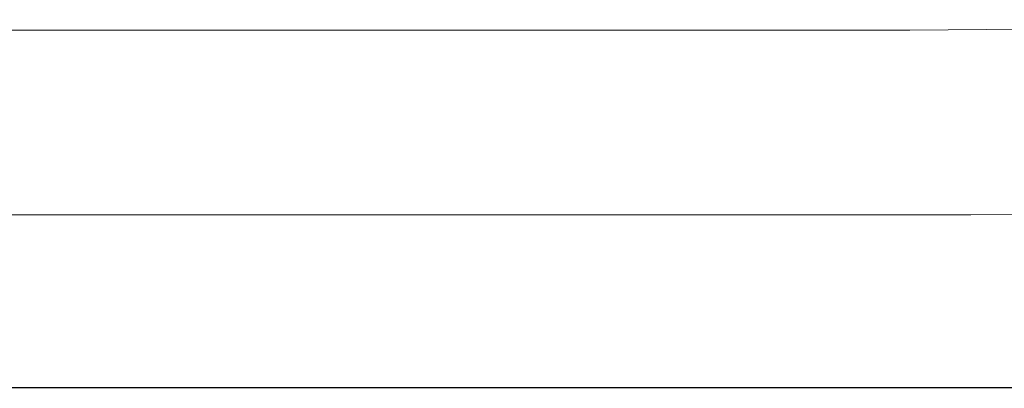
# Model space of a CAD drawing. Extents: x -1080 to 720, y -608 to 187.
# Drawn here: x -418 to 82, y -608 to -420 of the extents above; entities that cross this region are included whole.
import ezdxf

# ---------------------------------------------------------------- set-up
doc = ezdxf.new("R2010")
doc.units = 0
doc.header["$LTSCALE"] = 500
doc.header["$MEASUREMENT"] = 0
doc.layers.add('BESCO_AKRYL', color=7, linetype='Continuous')

msp = doc.modelspace()

# ---------------------------------------------------------------- linework, layer by layer
at = {"layer": 'BESCO_AKRYL', "lineweight": 0}
for points, invisible_edges in [([(-381.7, -425.33, 142.18), (-379.04, -415.21, 134.44), (-428.42, -415.18, 134.44), (-433.84, -425.32, 142.18)], 7), ([(-175, -425.33, 142.18), (-175.34, -415.21, 134.44), (-379.04, -415.21, 134.44), (-381.7, -425.33, 142.18)], 7), ([(30.69, -415.2, 134.44), (-175.34, -415.21, 134.44), (-175, -425.33, 142.18), (34.16, -425.32, 142.18)], 15), ([(86.22, -414.73, 134.44), (30.69, -415.2, 134.44), (34.16, -425.32, 142.18), (92.79, -424.86, 142.18)], 15), ([(-437.73, -432.63, 162.25), (-383.62, -432.63, 162.25), (-381.7, -425.33, 142.18), (-433.84, -425.32, 142.18)], 15), ([(-383.62, -432.63, 162.25), (-174.77, -432.63, 162.25), (-175, -425.33, 142.18), (-381.7, -425.33, 142.18)], 15), ([(-175, -425.33, 142.18), (-174.77, -432.63, 162.25), (36.62, -432.63, 162.25), (34.16, -425.32, 142.18)], 7), ([(34.16, -425.32, 142.18), (36.62, -432.63, 162.25), (97.46, -432.16, 162.25), (92.79, -424.86, 142.18)], 7), ([(-442.27, -441.23, 200.55), (-385.87, -441.23, 200.55), (-383.62, -432.63, 162.25), (-437.73, -432.63, 162.25)], 15), ([(-385.87, -441.23, 200.55), (-174.53, -441.23, 200.55), (-174.77, -432.63, 162.25), (-383.62, -432.63, 162.25)], 15), ([(-174.77, -432.63, 162.25), (-174.53, -441.23, 200.55), (39.46, -441.23, 200.55), (36.62, -432.63, 162.25)], 15), ([(36.62, -432.63, 162.25), (39.46, -441.23, 200.55), (102.88, -440.74, 200.55), (97.46, -432.16, 162.25)], 15), ([(-389.54, -455.24, 262.97), (-385.87, -441.23, 200.55), (-442.27, -441.23, 200.55), (-449.67, -455.24, 262.97)], 15), ([(-174.14, -455.24, 262.97), (-174.53, -441.23, 200.55), (-385.87, -441.23, 200.55), (-389.54, -455.24, 262.97)], 15), ([(39.46, -441.23, 200.55), (-174.53, -441.23, 200.55), (-174.14, -455.24, 262.97), (44.09, -455.25, 262.97)], 15), ([(102.88, -440.74, 200.55), (39.46, -441.23, 200.55), (44.09, -455.25, 262.97), (111.71, -454.73, 262.97)], 15), ([(-393.92, -471.97, 337.43), (-389.54, -455.24, 262.97), (-449.67, -455.24, 262.97), (-458.51, -471.97, 337.43)], 15), ([(-173.67, -471.97, 337.43), (-174.14, -455.24, 262.97), (-389.54, -455.24, 262.97), (-393.92, -471.97, 337.43)], 15), ([(44.09, -455.25, 262.97), (-174.14, -455.24, 262.97), (-173.67, -471.97, 337.43), (49.61, -471.97, 337.43)], 15), ([(111.71, -454.73, 262.97), (44.09, -455.25, 262.97), (49.61, -471.97, 337.43), (122.24, -471.42, 337.43)], 15), ([(-467.34, -488.68, 411.86), (-398.29, -488.68, 411.86), (-393.92, -471.97, 337.43), (-458.51, -471.97, 337.43)], 15), ([(-398.29, -488.68, 411.86), (-173.21, -488.68, 411.86), (-173.67, -471.97, 337.43), (-393.92, -471.97, 337.43)], 15), ([(-173.67, -471.97, 337.43), (-173.21, -488.68, 411.86), (55.13, -488.68, 411.86), (49.61, -471.97, 337.43)], 15), ([(49.61, -471.97, 337.43), (55.13, -488.68, 411.86), (132.77, -488.1, 411.86), (122.24, -471.42, 337.43)], 15), ([(-474.73, -502.67, 474.16), (-401.96, -502.67, 474.16), (-398.29, -488.68, 411.86), (-467.34, -488.68, 411.86)], 15), ([(-401.96, -502.67, 474.16), (-172.81, -502.67, 474.16), (-173.21, -488.68, 411.86), (-398.29, -488.68, 411.86)], 15), ([(-173.21, -488.68, 411.86), (-172.81, -502.67, 474.16), (59.75, -502.67, 474.16), (55.13, -488.68, 411.86)], 15), ([(55.13, -488.68, 411.86), (59.75, -502.67, 474.16), (141.58, -502.06, 474.16), (132.77, -488.1, 411.86)], 15), ([(-404.2, -511.23, 512.27), (-401.96, -502.67, 474.16), (-474.73, -502.67, 474.16), (-479.25, -511.23, 512.27)], 15), ([(-172.57, -511.23, 512.27), (-172.81, -502.67, 474.16), (-401.96, -502.67, 474.16), (-404.2, -511.23, 512.27)], 15), ([(59.75, -502.67, 474.16), (-172.81, -502.67, 474.16), (-172.57, -511.23, 512.27), (62.58, -511.23, 512.27)], 15), ([(141.58, -502.06, 474.16), (59.75, -502.67, 474.16), (62.58, -511.23, 512.27), (146.97, -510.6, 512.27)], 15), ([(146.97, -510.6, 512.27), (62.58, -511.23, 512.27), (64.06, -515.73, 532.14), (149.79, -515.09, 532.14)], 15), ([(-405.37, -515.73, 532.14), (-404.2, -511.23, 512.27), (-479.25, -511.23, 512.27), (-481.61, -515.73, 532.14)], 15), ([(-172.45, -515.73, 532.14), (-172.57, -511.23, 512.27), (-404.2, -511.23, 512.27), (-405.37, -515.73, 532.14)], 15), ([(62.58, -511.23, 512.27), (-172.57, -511.23, 512.27), (-172.45, -515.73, 532.14), (64.06, -515.73, 532.14)], 15), ([(64.06, -515.73, 532.14), (64.64, -517.54, 539.74), (150.9, -516.89, 539.74), (149.79, -515.09, 532.14)], 15), ([(-484.18, -522.48, 544.97), (-406.64, -522.48, 544.97), (-406.36, -520.62, 543.72), (-483.61, -520.62, 543.72)], 15), ([(-483.61, -520.62, 543.72), (-406.36, -520.62, 543.72), (-406.16, -519.39, 542.8), (-483.22, -519.39, 542.8)], 15), ([(-406.16, -519.39, 542.8), (-406.03, -518.58, 541.97), (-482.95, -518.58, 541.97), (-483.22, -519.39, 542.8)], 7), ([(-406.03, -518.58, 541.97), (-405.93, -518.03, 541.03), (-482.75, -518.03, 541.03), (-482.95, -518.58, 541.97)], 15), ([(-482.75, -518.03, 541.03), (-405.93, -518.03, 541.03), (-405.83, -517.54, 539.74), (-482.54, -517.54, 539.74)], 15), ([(-482.54, -517.54, 539.74), (-405.83, -517.54, 539.74), (-405.37, -515.73, 532.14), (-481.61, -515.73, 532.14)], 15), ([(-406.64, -522.48, 544.97), (-172.31, -522.48, 544.97), (-172.34, -520.62, 543.72), (-406.36, -520.62, 543.72)], 15), ([(-406.36, -520.62, 543.72), (-172.34, -520.62, 543.72), (-172.36, -519.39, 542.8), (-406.16, -519.39, 542.8)], 15), ([(-172.36, -519.39, 542.8), (-172.38, -518.58, 541.97), (-406.03, -518.58, 541.97), (-406.16, -519.39, 542.8)], 7), ([(-172.38, -518.58, 541.97), (-172.39, -518.03, 541.03), (-405.93, -518.03, 541.03), (-406.03, -518.58, 541.97)], 15), ([(-405.93, -518.03, 541.03), (-172.39, -518.03, 541.03), (-172.4, -517.54, 539.74), (-405.83, -517.54, 539.74)], 15), ([(-405.83, -517.54, 539.74), (-172.4, -517.54, 539.74), (-172.45, -515.73, 532.14), (-405.37, -515.73, 532.14)], 15), ([(-172.45, -515.73, 532.14), (-172.4, -517.54, 539.74), (64.64, -517.54, 539.74), (64.06, -515.73, 532.14)], 15), ([(-172.4, -517.54, 539.74), (-172.39, -518.03, 541.03), (64.77, -518.03, 541.03), (64.64, -517.54, 539.74)], 15), ([(64.77, -518.03, 541.03), (-172.39, -518.03, 541.03), (-172.38, -518.58, 541.97), (64.9, -518.58, 541.97)], 15), ([(64.9, -518.58, 541.97), (-172.38, -518.58, 541.97), (-172.36, -519.39, 542.8), (65.07, -519.39, 542.8)], 15), ([(-172.36, -519.39, 542.8), (-172.34, -520.62, 543.72), (65.31, -520.62, 543.72), (65.07, -519.39, 542.8)], 7), ([(-172.34, -520.62, 543.72), (-172.31, -522.48, 544.97), (65.67, -522.48, 544.97), (65.31, -520.62, 543.72)], 15), ([(64.64, -517.54, 539.74), (64.77, -518.03, 541.03), (151.15, -517.38, 541.03), (150.9, -516.89, 539.74)], 15), ([(151.15, -517.38, 541.03), (64.77, -518.03, 541.03), (64.9, -518.58, 541.97), (151.39, -517.94, 541.97)], 15), ([(151.39, -517.94, 541.97), (64.9, -518.58, 541.97), (65.07, -519.39, 542.8), (151.71, -518.74, 542.8)], 15), ([(65.07, -519.39, 542.8), (65.31, -520.62, 543.72), (152.17, -519.97, 543.72), (151.71, -518.74, 542.8)], 7), ([(65.31, -520.62, 543.72), (65.67, -522.48, 544.97), (152.85, -521.83, 544.97), (152.17, -519.97, 543.72)], 15), ([(-407.52, -528.21, 548.8), (-407.05, -525.15, 546.76), (-485.01, -525.15, 546.76), (-485.95, -528.21, 548.8)], 15), ([(-407.05, -525.15, 546.76), (-406.64, -522.48, 544.97), (-484.18, -522.48, 544.97), (-485.01, -525.15, 546.76)], 15), ([(-172.22, -528.21, 548.8), (-172.27, -525.15, 546.76), (-407.05, -525.15, 546.76), (-407.52, -528.21, 548.8)], 15), ([(-172.27, -525.15, 546.76), (-172.31, -522.48, 544.97), (-406.64, -522.48, 544.97), (-407.05, -525.15, 546.76)], 15), ([(65.67, -522.48, 544.97), (-172.31, -522.48, 544.97), (-172.27, -525.15, 546.76), (66.18, -525.15, 546.76)], 15), ([(66.18, -525.15, 546.76), (-172.27, -525.15, 546.76), (-172.22, -528.21, 548.8), (66.77, -528.21, 548.8)], 15), ([(152.85, -521.83, 544.97), (65.67, -522.48, 544.97), (66.18, -525.15, 546.76), (153.84, -524.49, 546.76)], 15), ([(153.84, -524.49, 546.76), (66.18, -525.15, 546.76), (66.77, -528.21, 548.8), (154.96, -527.54, 548.8)], 15), ([(-486.88, -531.23, 550.83), (-407.98, -531.23, 550.83), (-407.52, -528.21, 548.8), (-485.95, -528.21, 548.8)], 15), ([(-407.98, -531.23, 550.83), (-172.17, -531.23, 550.83), (-172.22, -528.21, 548.8), (-407.52, -528.21, 548.8)], 15), ([(-172.22, -528.21, 548.8), (-172.17, -531.23, 550.83), (67.36, -531.23, 550.83), (66.77, -528.21, 548.8)], 15), ([(66.77, -528.21, 548.8), (67.36, -531.23, 550.83), (156.08, -530.55, 550.83), (154.96, -527.54, 548.8)], 15), ([(67.36, -531.23, 550.83), (67.85, -533.79, 552.55), (157.02, -533.11, 552.55), (156.08, -530.55, 550.83)], 15), ([(-408.89, -537.37, 554.35), (-408.63, -535.48, 553.68), (-488.2, -535.48, 553.68), (-488.71, -537.37, 554.35)], 15), ([(-408.63, -535.48, 553.68), (-408.37, -533.79, 552.55), (-487.68, -533.79, 552.55), (-488.2, -535.48, 553.68)], 15), ([(-487.68, -533.79, 552.55), (-408.37, -533.79, 552.55), (-407.98, -531.23, 550.83), (-486.88, -531.23, 550.83)], 15), ([(-172.07, -537.37, 554.35), (-172.1, -535.48, 553.68), (-408.63, -535.48, 553.68), (-408.89, -537.37, 554.35)], 15), ([(-172.1, -535.48, 553.68), (-172.13, -533.79, 552.55), (-408.37, -533.79, 552.55), (-408.63, -535.48, 553.68)], 15), ([(-408.37, -533.79, 552.55), (-172.13, -533.79, 552.55), (-172.17, -531.23, 550.83), (-407.98, -531.23, 550.83)], 15), ([(-172.17, -531.23, 550.83), (-172.13, -533.79, 552.55), (67.85, -533.79, 552.55), (67.36, -531.23, 550.83)], 15), ([(67.85, -533.79, 552.55), (-172.13, -533.79, 552.55), (-172.1, -535.48, 553.68), (68.18, -535.48, 553.68)], 15), ([(68.18, -535.48, 553.68), (-172.1, -535.48, 553.68), (-172.07, -537.37, 554.35), (68.5, -537.37, 554.35)], 15), ([(157.02, -533.11, 552.55), (67.85, -533.79, 552.55), (68.18, -535.48, 553.68), (157.64, -534.79, 553.68)], 15), ([(157.64, -534.79, 553.68), (68.18, -535.48, 553.68), (68.5, -537.37, 554.35), (158.29, -536.7, 554.35)], 15), ([(-490.79, -546.17, 554.85), (-409.92, -546.17, 554.85), (-409.27, -540.57, 554.69), (-489.49, -540.57, 554.69)], 15), ([(-489.49, -540.57, 554.69), (-409.27, -540.57, 554.69), (-408.89, -537.37, 554.35), (-488.71, -537.37, 554.35)], 15), ([(-409.92, -546.17, 554.85), (-171.96, -546.17, 554.85), (-172.03, -540.57, 554.69), (-409.27, -540.57, 554.69)], 15), ([(-409.27, -540.57, 554.69), (-172.03, -540.57, 554.69), (-172.07, -537.37, 554.35), (-408.89, -537.37, 554.35)], 15), ([(-172.07, -537.37, 554.35), (-172.03, -540.57, 554.69), (68.98, -540.57, 554.69), (68.5, -537.37, 554.35)], 15), ([(-172.03, -540.57, 554.69), (-171.96, -546.17, 554.85), (69.8, -546.17, 554.85), (68.98, -540.57, 554.69)], 15), ([(68.5, -537.37, 554.35), (68.98, -540.57, 554.69), (159.31, -539.92, 554.69), (158.29, -536.7, 554.35)], 15), ([(68.98, -540.57, 554.69), (69.8, -546.17, 554.85), (161.05, -545.57, 554.85), (159.31, -539.92, 554.69)], 15), ([(161.05, -545.57, 554.85), (69.8, -546.17, 554.85), (71.11, -555.26, 554.94), (163.86, -554.75, 554.94)], 15), ([(-410.95, -555.26, 554.94), (-409.92, -546.17, 554.85), (-490.79, -546.17, 554.85), (-492.88, -555.26, 554.94)], 15), ([(-171.85, -555.26, 554.94), (-171.96, -546.17, 554.85), (-409.92, -546.17, 554.85), (-410.95, -555.26, 554.94)], 15), ([(69.8, -546.17, 554.85), (-171.96, -546.17, 554.85), (-171.85, -555.26, 554.94), (71.11, -555.26, 554.94)], 15), ([(-412.2, -566.27, 554.98), (-410.95, -555.26, 554.94), (-492.88, -555.26, 554.94), (-495.41, -566.27, 554.98)], 15), ([(-171.72, -566.27, 554.98), (-171.85, -555.26, 554.94), (-410.95, -555.26, 554.94), (-412.2, -566.27, 554.98)], 15), ([(71.11, -555.26, 554.94), (-171.85, -555.26, 554.94), (-171.72, -566.27, 554.98), (72.69, -566.27, 554.98)], 15), ([(163.86, -554.75, 554.94), (71.11, -555.26, 554.94), (72.69, -566.27, 554.98), (167.26, -565.87, 554.98)], 15), ([(-498.01, -577.64, 555), (-413.5, -577.64, 555), (-412.2, -566.27, 554.98), (-495.41, -566.27, 554.98)], 15), ([(-413.5, -577.64, 555), (-171.58, -577.64, 555), (-171.72, -566.27, 554.98), (-412.2, -566.27, 554.98)], 15), ([(-171.72, -566.27, 554.98), (-171.58, -577.64, 555), (74.31, -577.64, 555), (72.69, -566.27, 554.98)], 15), ([(72.69, -566.27, 554.98), (74.31, -577.64, 555), (170.75, -577.34, 555), (167.26, -565.87, 554.98)], 15), ([(-500.34, -587.8, 555), (-414.65, -587.8, 555), (-413.5, -577.64, 555), (-498.01, -577.64, 555)], 15), ([(-414.65, -587.8, 555), (-171.46, -587.8, 555), (-171.58, -577.64, 555), (-413.5, -577.64, 555)], 15), ([(-171.58, -577.64, 555), (-171.46, -587.8, 555), (75.77, -587.8, 555), (74.31, -577.64, 555)], 15), ([(74.31, -577.64, 555), (75.77, -587.8, 555), (173.86, -587.6, 555), (170.75, -577.34, 555)], 15), ([(-415.49, -595.18, 555), (-414.65, -587.8, 555), (-500.34, -587.8, 555), (-502.03, -595.18, 555)], 15), ([(-171.37, -595.18, 555), (-171.46, -587.8, 555), (-414.65, -587.8, 555), (-415.49, -595.18, 555)], 15), ([(75.77, -587.8, 555), (-171.46, -587.8, 555), (-171.37, -595.18, 555), (76.83, -595.18, 555)], 15), ([(173.86, -587.6, 555), (75.77, -587.8, 555), (76.83, -595.18, 555), (176.08, -595.06, 555)], 15), ([(-416.07, -600.29, 554.98), (-415.49, -595.18, 555), (-502.03, -595.18, 555), (-503.2, -600.29, 554.98)], 15), ([(-171.31, -600.29, 554.98), (-171.37, -595.18, 555), (-415.49, -595.18, 555), (-416.07, -600.29, 554.98)], 15), ([(76.83, -595.18, 555), (-171.37, -595.18, 555), (-171.31, -600.29, 554.98), (77.56, -600.29, 554.98)], 15), ([(176.08, -595.06, 555), (76.83, -595.18, 555), (77.56, -600.29, 554.98), (177.59, -600.22, 554.98)], 15), ([(-503.96, -603.6, 554.92), (-416.44, -603.6, 554.92), (-416.07, -600.29, 554.98), (-503.2, -600.29, 554.98)], 15), ([(-416.44, -603.6, 554.92), (-171.27, -603.6, 554.92), (-171.31, -600.29, 554.98), (-416.07, -600.29, 554.98)], 15), ([(-171.31, -600.29, 554.98), (-171.27, -603.6, 554.92), (78.03, -603.6, 554.92), (77.56, -600.29, 554.98)], 15), ([(77.56, -600.29, 554.98), (78.03, -603.6, 554.92), (178.55, -603.56, 554.92), (177.59, -600.22, 554.98)], 15), ([(-416.81, -606.83, 554.59), (-416.67, -605.62, 554.79), (-504.42, -605.62, 554.79), (-504.7, -606.83, 554.59)], 15), ([(-504.42, -605.62, 554.79), (-416.67, -605.62, 554.79), (-416.44, -603.6, 554.92), (-503.96, -603.6, 554.92)], 15), ([(-171.23, -606.83, 554.59), (-171.24, -605.62, 554.79), (-416.67, -605.62, 554.79), (-416.81, -606.83, 554.59)], 15), ([(-416.67, -605.62, 554.79), (-171.24, -605.62, 554.79), (-171.27, -603.6, 554.92), (-416.44, -603.6, 554.92)], 15), ([(-171.27, -603.6, 554.92), (-171.24, -605.62, 554.79), (78.32, -605.62, 554.79), (78.03, -603.6, 554.92)], 15), ([(78.32, -605.62, 554.79), (-171.24, -605.62, 554.79), (-171.23, -606.83, 554.59), (78.5, -606.83, 554.59)], 15), ([(78.03, -603.6, 554.92), (78.32, -605.62, 554.79), (179.12, -605.6, 554.79), (178.55, -603.56, 554.92)], 15), ([(179.12, -605.6, 554.79), (78.32, -605.62, 554.79), (78.5, -606.83, 554.59), (179.46, -606.82, 554.59)], 15), ([(-416.87, -607.28, 539.96), (-416.9, -607.64, 540.36), (-504.88, -607.64, 540.36), (-504.76, -607.28, 539.96)], 7), ([(-504.88, -607.64, 553.94), (-416.9, -607.64, 553.94), (-416.88, -607.43, 554.3), (-504.84, -607.43, 554.3)], 15), ([(-416.9, -607.64, 540.36), (-416.9, -607.64, 541.02), (-504.88, -607.64, 541.02), (-504.88, -607.64, 540.36)], 15), ([(-504.88, -607.64, 553.51), (-416.9, -607.64, 553.51), (-416.9, -607.64, 553.94), (-504.88, -607.64, 553.94)], 15), ([(-504.88, -607.64, 541.02), (-416.9, -607.64, 541.02), (-416.9, -607.64, 553.01), (-504.88, -607.64, 553.01)], 15), ([(-416.9, -607.64, 553.01), (-416.9, -607.64, 553.51), (-504.88, -607.64, 553.51), (-504.88, -607.64, 553.01)], 15), ([(-416.88, -607.43, 554.3), (-416.81, -606.83, 554.59), (-504.7, -606.83, 554.59), (-504.84, -607.43, 554.3)], 7), ([(-171.27, -607.28, 539.96), (-171.22, -607.64, 540.36), (-416.9, -607.64, 540.36), (-416.87, -607.28, 539.96)], 7), ([(-416.9, -607.64, 553.94), (-171.22, -607.64, 553.94), (-171.22, -607.43, 554.3), (-416.88, -607.43, 554.3)], 15), ([(-171.22, -607.64, 540.36), (-171.22, -607.64, 541.02), (-416.9, -607.64, 541.02), (-416.9, -607.64, 540.36)], 15), ([(-416.9, -607.64, 553.51), (-171.22, -607.64, 553.51), (-171.22, -607.64, 553.94), (-416.9, -607.64, 553.94)], 15), ([(-416.9, -607.64, 541.02), (-171.22, -607.64, 541.02), (-171.22, -607.64, 553.01), (-416.9, -607.64, 553.01)], 15), ([(-171.22, -607.64, 553.01), (-171.22, -607.64, 553.51), (-416.9, -607.64, 553.51), (-416.9, -607.64, 553.01)], 15), ([(-171.22, -607.43, 554.3), (-171.23, -606.83, 554.59), (-416.81, -606.83, 554.59), (-416.88, -607.43, 554.3)], 7), ([(78.61, -607.64, 540.36), (-171.22, -607.64, 540.36), (-171.27, -607.28, 539.96), (78.46, -607.28, 539.96)], 11), ([(78.5, -606.83, 554.59), (-171.23, -606.83, 554.59), (-171.22, -607.43, 554.3), (78.58, -607.43, 554.3)], 15), ([(-171.22, -607.43, 554.3), (-171.22, -607.64, 553.94), (78.61, -607.64, 553.94), (78.58, -607.43, 554.3)], 7), ([(78.61, -607.64, 541.02), (-171.22, -607.64, 541.02), (-171.22, -607.64, 540.36), (78.61, -607.64, 540.36)], 15), ([(-171.22, -607.64, 553.94), (-171.22, -607.64, 553.51), (78.61, -607.64, 553.51), (78.61, -607.64, 553.94)], 15), ([(-171.22, -607.64, 553.01), (-171.22, -607.64, 541.02), (78.61, -607.64, 541.02), (78.61, -607.64, 553.01)], 15), ([(78.61, -607.64, 553.51), (-171.22, -607.64, 553.51), (-171.22, -607.64, 553.01), (78.61, -607.64, 553.01)], 15), ([(179.69, -607.64, 540.36), (78.61, -607.64, 540.36), (78.46, -607.28, 539.96), (179.4, -607.28, 539.96)], 11), ([(179.46, -606.82, 554.59), (78.5, -606.83, 554.59), (78.58, -607.43, 554.3), (179.63, -607.43, 554.3)], 15), ([(78.58, -607.43, 554.3), (78.61, -607.64, 553.94), (179.69, -607.64, 553.94), (179.63, -607.43, 554.3)], 7), ([(179.69, -607.64, 541.02), (78.61, -607.64, 541.02), (78.61, -607.64, 540.36), (179.69, -607.64, 540.36)], 15), ([(78.61, -607.64, 553.94), (78.61, -607.64, 553.51), (179.69, -607.64, 553.51), (179.69, -607.64, 553.94)], 15), ([(78.61, -607.64, 553.01), (78.61, -607.64, 541.02), (179.69, -607.64, 541.02), (179.69, -607.64, 553.01)], 15), ([(179.69, -607.64, 553.51), (78.61, -607.64, 553.51), (78.61, -607.64, 553.01), (179.69, -607.64, 553.01)], 15)]:
    msp.add_3dface(points, dxfattribs=dict(at, invisible_edges=invisible_edges))

doc.saveas('drawing.dxf')
